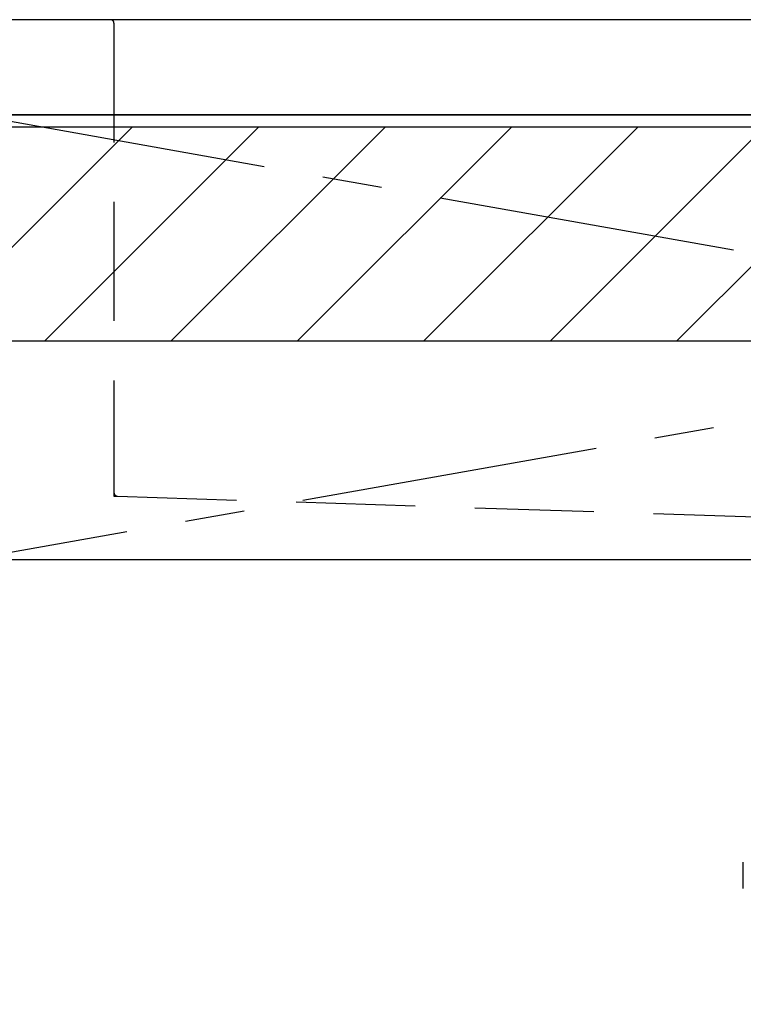
# Model space of a CAD drawing. Extents: x 55896 to 82369, y -13 to 8857.
# Drawn here: x 73145 to 73449, y 2510 to 2923 of the extents above; entities that cross this region are included whole.
import ezdxf

# ---------------------------------------------------------------- set-up
doc = ezdxf.new("R2010")
doc.units = 0
doc.header["$LTSCALE"] = 50
doc.header["$MEASUREMENT"] = 0
for name, pattern in [('CENTER', [2, 1.25, -0.25, 0.25, -0.25]), ('DASHED', [0.75, 0.5, -0.25]), ('HIDDEN', [0.375, 0.25, -0.125])]:
    doc.linetypes.add(name, pattern=pattern)
for name, color, linetype in [('120-キャビネット（外）', 7, 'CONTINUOUS'), ('122-扉', 6, 'CONTINUOUS'), ('123-扉向き', 231, 'CENTER'), ('126-甲板', 2, 'CONTINUOUS'), ('150-機器', 8, 'CONTINUOUS'), ('180-補助', 161, 'CONTINUOUS')]:
    doc.layers.add(name, color=color, linetype=linetype)

# ---------------------------------------------------------------- blocks, each defined once
blk = doc.blocks.new('KHB800HL-10_S2')
at = {"layer": '150-機器', "color": 161, "linetype": 'HIDDEN', "ltscale": 4}
for p, q in [((-401.5, 0), (-418, 0)), ((401.5, 0), (-401.5, 0)), ((-400, -1.5), (-400, -198.55)), ((-400, -198.55), (-400, -200)), ((-400, -200), (-398.55, -200.05)), ((-398.55, -200.05), (-91.95, -209.95))]:
    blk.add_line(p, q, dxfattribs=at)
for centre, start, end in [((-401.5, -1.5), 0, 90), ((-398.5, -198.55), 180, 268.0585)]:
    blk.add_arc(centre, 1.5, start, end, dxfattribs=at)
blk = doc.blocks.new('F402_S')
at = {"layer": '150-機器', "color": 13, "linetype": 'DASHED', "ltscale": 0.5}
blk.add_line((-135.96, -364.84), (-135.96, -353.77), dxfattribs=at)

msp = doc.modelspace()

# ---------------------------------------------------------------- hatches: boundary and pattern name
at = {"layer": '180-補助'}
h = msp.add_hatch(dxfattribs=at)
h.set_pattern_fill('ANSI31', color=13, scale=300, style=0)
h.set_pattern_definition([(45, (-170586.647, 17475.945), (-26.5165043, 26.5165043), [])])
h.paths.add_polyline_path([(71602.48, 2878.05), (74193.48, 2878.05), (74193.48, 2788.05), (71602.48, 2788.05)])

# ---------------------------------------------------------------- linework, layer by layer
at = {"layer": '120-キャビネット（外）', "color": 6}
msp.add_lwpolyline([(74174.48, 2883.05), (73124.48, 2883.05), (73124.48, 2163.05), (74174.48, 2163.05)], close=True, dxfattribs=at)
at = {"layer": '122-扉'}
msp.add_line((73124.48, 2696.35), (74174.48, 2696.35), dxfattribs=at)
at = {"layer": '123-扉向き', "ltscale": 2}
for p, q in [((73124.48, 2883.35), (74174.48, 2696.35)), ((74174.48, 2883.05), (73124.48, 2696.35))]:
    msp.add_line(p, q, dxfattribs=at)
at = {"layer": '126-甲板'}
msp.add_lwpolyline([(74196.48, 2923.05), (71602.48, 2923.05), (71602.48, 2883.05), (74196.48, 2883.05)], close=True, dxfattribs=at)
at = {"layer": '180-補助', "color": 13}
msp.add_lwpolyline([(71602.48, 2878.05), (74193.48, 2878.05), (74193.48, 2788.05), (71602.48, 2788.05)], close=True, dxfattribs=at)

# ---------------------------------------------------------------- block references
at = {"layer": '150-機器'}
for name in ['F402_S', 'KHB800HL-10_S2']:
    msp.add_blockref(name, (73584.48, 2923.05), dxfattribs=at)

doc.saveas('drawing.dxf')
